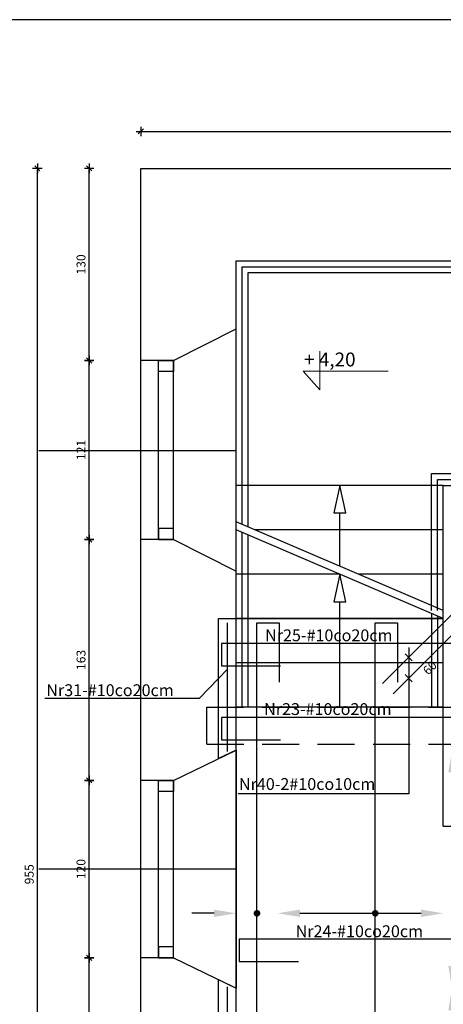
# Model space of a CAD drawing. Extents: x 147357 to 298640, y -50837 to -17022.
# Drawn here: x 149279 to 149565, y -19535 to -18869 of the extents above; entities that cross this region are included whole.
import ezdxf

# ---------------------------------------------------------------- set-up
doc = ezdxf.new("R2010")
doc.units = 0
doc.header["$LTSCALE"] = 40
doc.header["$MEASUREMENT"] = 0
doc.header["$PDMODE"] = 3
doc.header["$PDSIZE"] = 3
doc.linetypes.add('HIDDEN', pattern=[0.375, 0.25, -0.125])
doc.layers.get('0').update_dxf_attribs({"linetype": 'CONTINUOUS'})
doc.layers.get('DEFPOINTS').update_dxf_attribs({"linetype": 'CONTINUOUS'})
for name, color, linetype in [('1', 3, 'CONTINUOUS'), ('2', 2, 'CONTINUOUS'), ('3', 4, 'CONTINUOUS'), ('4', 3, 'HIDDEN'), ('5', 3, 'CONTINUOUS'), ('A3', 3, 'CONTINUOUS'), ('K1', 1, 'CONTINUOUS'), ('K2', 2, 'CONTINUOUS'), ('K3', 3, 'CONTINUOUS')]:
    doc.layers.add(name, color=color, linetype=linetype)
doc.styles.add('Geneva', font='txt')
doc.styles.add('simplex', font='SIMPLEX.SHX')
doc.styles.add('STYLE1', font='romans.shx')
doc.dimstyles.new('NOWY25', dxfattribs={"dimtxt": 6, "dimasz": 0.8, "dimexe": 1.25, "dimexo": 0.625, "dimgap": 2.5, "dimtad": 1, "dimdec": 1, "dimrnd": 0.5, "dimdsep": 46, "dimtxsty": 'simplex', "dimblk1": 'Z20', "dimblk2": 'Z20', "dimsah": 1, "dimcen": 2, "dimse1": 1, "dimse2": 1, "dimclrd": 3, "dimclrt": 3, "dimadec": 0, "dimazin": 0, "dimtfac": 1, "dimtdec": 1, "dimtmove": 0, "dimatfit": 3, "dimldrblk": 'Z20', "dimfxl": 0, "dimtolj": 1, "dimtzin": 0, "dimarcsym": 0})
doc.dimstyles.new('opis zbroj.', dxfattribs={"dimtxt": 0.01, "dimasz": 15, "dimexe": 0.18, "dimexo": 20, "dimgap": 2, "dimtad": 1, "dimdec": 1, "dimrnd": 0.5, "dimzin": 12, "dimdsep": 46, "dimtxsty": 'STYLE1', "dimcen": 0.09, "dimse1": 1, "dimse2": 1, "dimclrd": 3, "dimclrt": 3, "dimadec": 0, "dimazin": 0, "dimtfac": 5, "dimtdec": 1, "dimtofl": 0, "dimtmove": 2, "dimatfit": 3, "dimldrblk": 'W', "dimfxl": 0, "dimtolj": 1, "dimtzin": 0, "dimarcsym": 0})
doc.dimstyles.new('pręty 25', dxfattribs={"dimtxt": 6, "dimasz": 1, "dimexe": 1.25, "dimexo": 0.625, "dimgap": 1.5, "dimtad": 1, "dimdec": 1, "dimrnd": 1, "dimdsep": 46, "dimtxsty": 'simplex', "dimblk1": 'Z20', "dimblk2": 'Z20', "dimsah": 1, "dimcen": 2, "dimse1": 1, "dimse2": 1, "dimsd1": 1, "dimsd2": 1, "dimclrd": 3, "dimclrt": 3, "dimadec": 0, "dimazin": 0, "dimtfac": 1, "dimtdec": 1, "dimtmove": 0, "dimatfit": 3, "dimldrblk": 'Z20', "dimfxl": 0, "dimtolj": 1, "dimtzin": 0, "dimarcsym": 0})

# ---------------------------------------------------------------- blocks, each defined once
blk = doc.blocks.new('W')
at = {"layer": '2'}
blk.add_line((5.477, 5.477), (-5.477, -5.477), dxfattribs=at)
at = {"layer": '5'}
for p, q in [((0, 10), (0, -10)), ((-10, 0), (10, 0))]:
    blk.add_line(p, q, dxfattribs=at)
blk = doc.blocks.new('Z20')
at = {"color": 3, "linetype": 'ByBlock', "xscale": 0.4, "yscale": 0.4, "zscale": 0.4, "rotation": 180}
blk.add_blockref('W', (0, 0), dxfattribs=at)
blk = doc.blocks.new('*D284')
at = {"layer": '5', "color": 3, "linetype": 'ByBlock', "lineweight": -2}
blk.add_line((149361.33, -18944.42), (149971.73, -18944.42), dxfattribs=at)
at = {"layer": 'DEFPOINTS', "color": 0, "linetype": 'ByBlock'}
for p in [(149972.53, -18944.42), (149360.53, -18969.42), (149972.53, -18969.42)]:
    blk.add_point(p, dxfattribs=at)
at = {"layer": '5', "color": 3, "linetype": 'ByBlock', "lineweight": -2, "xscale": 0.8, "yscale": 0.8, "zscale": 0.8, "rotation": 180}
blk.add_blockref('Z20', (149360.53, -18944.42), dxfattribs=at)
at = {"layer": '5', "color": 3, "linetype": 'ByBlock', "lineweight": -2, "xscale": 0.8, "yscale": 0.8, "zscale": 0.8}
blk.add_blockref('Z20', (149972.53, -18944.42), dxfattribs=at)
at = {"layer": '5', "color": 3, "linetype": 'ByBlock', "insert": (149666.53, -18938.92), "char_height": 6, "attachment_point": 5, "style": 'simplex'}
blk.add_mtext('\\A1;612', dxfattribs=at)
blk = doc.blocks.new('*D299')
at = {"layer": '5', "color": 3, "linetype": 'ByBlock', "lineweight": -2}
blk.add_line((149325.53, -19674.12), (149325.53, -19504.22), dxfattribs=at)
at = {"layer": 'DEFPOINTS', "color": 0, "linetype": 'ByBlock'}
for p in [(149325.53, -19503.42), (149360.53, -19503.42), (149360.53, -19674.92)]:
    blk.add_point(p, dxfattribs=at)
at = {"layer": '5', "color": 3, "linetype": 'ByBlock', "lineweight": -2, "xscale": 0.8, "yscale": 0.8, "zscale": 0.8}
for p, rotation in [((149325.53, -19503.42), 90), ((149325.53, -19674.92), 270)]:
    blk.add_blockref('Z20', p, dxfattribs=dict(at, rotation=rotation))
at = {"layer": '5', "color": 3, "linetype": 'ByBlock', "insert": (149320.03, -19589.17), "char_height": 6, "attachment_point": 5, "rotation": 90, "style": 'simplex'}
blk.add_mtext('\\A1;171.5', dxfattribs=at)
blk = doc.blocks.new('*D300')
at = {"layer": '5', "color": 3, "linetype": 'ByBlock', "lineweight": -2}
blk.add_line((149325.53, -19502.62), (149325.53, -19384.22), dxfattribs=at)
at = {"layer": 'DEFPOINTS', "color": 0, "linetype": 'ByBlock'}
for p in [(149325.53, -19383.42), (149360.53, -19383.42), (149360.53, -19503.42)]:
    blk.add_point(p, dxfattribs=at)
at = {"layer": '5', "color": 3, "linetype": 'ByBlock', "lineweight": -2, "xscale": 0.8, "yscale": 0.8, "zscale": 0.8}
for p, rotation in [((149325.53, -19383.42), 90), ((149325.53, -19503.42), 270)]:
    blk.add_blockref('Z20', p, dxfattribs=dict(at, rotation=rotation))
at = {"layer": '5', "color": 3, "linetype": 'ByBlock', "insert": (149320.03, -19443.42), "char_height": 6, "attachment_point": 5, "rotation": 90, "style": 'simplex'}
blk.add_mtext('\\A1;120', dxfattribs=at)
blk = doc.blocks.new('*D301')
at = {"layer": '5', "color": 3, "linetype": 'ByBlock', "lineweight": -2}
blk.add_line((149325.53, -19382.62), (149325.53, -19221.22), dxfattribs=at)
at = {"layer": 'DEFPOINTS', "color": 0, "linetype": 'ByBlock'}
for p in [(149325.53, -19220.42), (149360.53, -19220.42), (149360.53, -19383.42)]:
    blk.add_point(p, dxfattribs=at)
at = {"layer": '5', "color": 3, "linetype": 'ByBlock', "lineweight": -2, "xscale": 0.8, "yscale": 0.8, "zscale": 0.8}
for p, rotation in [((149325.53, -19220.42), 90), ((149325.53, -19383.42), 270)]:
    blk.add_blockref('Z20', p, dxfattribs=dict(at, rotation=rotation))
at = {"layer": '5', "color": 3, "linetype": 'ByBlock', "insert": (149320.03, -19301.92), "char_height": 6, "attachment_point": 5, "rotation": 90, "style": 'simplex'}
blk.add_mtext('\\A1;163', dxfattribs=at)
blk = doc.blocks.new('*D302')
at = {"layer": '5', "color": 3, "linetype": 'ByBlock', "lineweight": -2}
blk.add_line((149325.53, -19219.62), (149325.53, -19100.22), dxfattribs=at)
at = {"layer": 'DEFPOINTS', "color": 0, "linetype": 'ByBlock'}
for p in [(149325.53, -19099.42), (149360.53, -19099.42), (149360.53, -19220.42)]:
    blk.add_point(p, dxfattribs=at)
at = {"layer": '5', "color": 3, "linetype": 'ByBlock', "lineweight": -2, "xscale": 0.8, "yscale": 0.8, "zscale": 0.8}
for p, rotation in [((149325.53, -19099.42), 90), ((149325.53, -19220.42), 270)]:
    blk.add_blockref('Z20', p, dxfattribs=dict(at, rotation=rotation))
at = {"layer": '5', "color": 3, "linetype": 'ByBlock', "insert": (149320.03, -19159.92), "char_height": 6, "attachment_point": 5, "rotation": 90, "style": 'simplex'}
blk.add_mtext('\\A1;121', dxfattribs=at)
blk = doc.blocks.new('*D303')
at = {"layer": '5', "color": 3, "linetype": 'ByBlock', "lineweight": -2}
blk.add_line((149325.53, -19098.62), (149325.53, -18970.22), dxfattribs=at)
at = {"layer": 'DEFPOINTS', "color": 0, "linetype": 'ByBlock'}
for p in [(149325.53, -18969.42), (149360.53, -18969.42), (149360.53, -19099.42)]:
    blk.add_point(p, dxfattribs=at)
at = {"layer": '5', "color": 3, "linetype": 'ByBlock', "lineweight": -2, "xscale": 0.8, "yscale": 0.8, "zscale": 0.8}
for p, rotation in [((149325.53, -18969.42), 90), ((149325.53, -19099.42), 270)]:
    blk.add_blockref('Z20', p, dxfattribs=dict(at, rotation=rotation))
at = {"layer": '5', "color": 3, "linetype": 'ByBlock', "insert": (149320.03, -19034.42), "char_height": 6, "attachment_point": 5, "rotation": 90, "style": 'simplex'}
blk.add_mtext('\\A1;130', dxfattribs=at)
blk = doc.blocks.new('*D304')
at = {"layer": '5', "color": 3, "linetype": 'ByBlock', "lineweight": -2}
blk.add_line((149290.53, -19923.62), (149290.53, -18970.22), dxfattribs=at)
at = {"layer": 'DEFPOINTS', "color": 0, "linetype": 'ByBlock'}
for p in [(149290.53, -18969.42), (149360.53, -18969.42), (149360.53, -19924.42)]:
    blk.add_point(p, dxfattribs=at)
at = {"layer": '5', "color": 3, "linetype": 'ByBlock', "lineweight": -2, "xscale": 0.8, "yscale": 0.8, "zscale": 0.8}
for p, rotation in [((149290.53, -18969.42), 90), ((149290.53, -19924.42), 270)]:
    blk.add_blockref('Z20', p, dxfattribs=dict(at, rotation=rotation))
at = {"layer": '5', "color": 3, "linetype": 'ByBlock', "insert": (149285.03, -19446.92), "char_height": 6, "attachment_point": 5, "rotation": 90, "style": 'simplex'}
blk.add_mtext('\\A1;955', dxfattribs=at)
blk = doc.blocks.new('*D274')
at = {"layer": '1', "color": 3, "linetype": 'ByBlock', "lineweight": -2}
blk.add_line((149570.94, -19638.92), (149570.94, -19538.92), dxfattribs=at)
at = {"layer": '1', "color": 3, "linetype": 'ByBlock'}
for points in [[(149568.44, -19538.92), (149573.44, -19538.92), (149570.94, -19523.92)], [(149568.44, -19638.92), (149573.44, -19638.92), (149570.94, -19653.92)]]:
    blk.add_solid(points, dxfattribs=at)
at = {"layer": 'DEFPOINTS', "color": 0, "linetype": 'ByBlock'}
for p in [(149425.03, -19523.92), (149570.94, -19523.92), (149425.03, -19653.92)]:
    blk.add_point(p, dxfattribs=at)
at = {"layer": '1', "color": 3, "linetype": 'ByBlock', "insert": (149568.93, -19588.92), "char_height": 0.01, "attachment_point": 5, "rotation": 90, "style": 'STYLE1'}
blk.add_mtext('\\A1;130', dxfattribs=at)
blk = doc.blocks.new('*D275')
at = {"layer": '1', "color": 3, "linetype": 'ByBlock', "lineweight": -2}
blk.add_line((149570.94, -19508.92), (149570.94, -19377.92), dxfattribs=at)
at = {"layer": '1', "color": 3, "linetype": 'ByBlock'}
for points in [[(149568.44, -19377.92), (149573.44, -19377.92), (149570.94, -19362.92)], [(149568.44, -19508.92), (149573.44, -19508.92), (149570.94, -19523.92)]]:
    blk.add_solid(points, dxfattribs=at)
at = {"layer": 'DEFPOINTS', "color": 0, "linetype": 'ByBlock'}
for p in [(149425.03, -19362.92), (149570.94, -19362.92), (149425.03, -19523.92)]:
    blk.add_point(p, dxfattribs=at)
at = {"layer": '1', "color": 3, "linetype": 'ByBlock', "insert": (149568.93, -19443.42), "char_height": 0.01, "attachment_point": 5, "rotation": 90, "style": 'STYLE1'}
blk.add_mtext('\\A1;161', dxfattribs=at)
blk = doc.blocks.new('*D278')
at = {"layer": '1', "color": 3, "linetype": 'ByBlock', "lineweight": -2}
blk.add_line((149608.36, -19258.92), (149608.36, -19198.92), dxfattribs=at)
at = {"layer": '1', "color": 3, "linetype": 'ByBlock'}
for points in [[(149605.86, -19198.92), (149610.86, -19198.92), (149608.36, -19183.92)], [(149605.86, -19258.92), (149610.86, -19258.92), (149608.36, -19273.92)]]:
    blk.add_solid(points, dxfattribs=at)
at = {"layer": 'DEFPOINTS', "color": 0, "linetype": 'ByBlock'}
for p in [(149565.03, -19183.92), (149608.36, -19183.92), (149565.03, -19273.92)]:
    blk.add_point(p, dxfattribs=at)
at = {"layer": '1', "color": 3, "linetype": 'ByBlock', "insert": (149606.36, -19228.92), "char_height": 0.01, "attachment_point": 5, "rotation": 90, "style": 'STYLE1'}
blk.add_mtext('\\A1;90', dxfattribs=at)
blk = doc.blocks.new('*D279')
at = {"layer": '1', "color": 3, "linetype": 'ByBlock', "lineweight": -2}
for p, q in [((149410.03, -19473.32), (149395.03, -19473.32)), ((149468.03, -19473.32), (149483.03, -19473.32))]:
    blk.add_line(p, q, dxfattribs=at)
at = {"layer": '1', "color": 3, "linetype": 'ByBlock'}
for points in [[(149410.03, -19470.82), (149410.03, -19475.82), (149425.03, -19473.32)], [(149468.03, -19470.82), (149468.03, -19475.82), (149453.03, -19473.32)]]:
    blk.add_solid(points, dxfattribs=at)
at = {"layer": 'DEFPOINTS', "color": 0, "linetype": 'ByBlock'}
for p in [(149453.03, -19473.32), (149425.03, -19809.75), (149453.03, -19859.92)]:
    blk.add_point(p, dxfattribs=at)
at = {"layer": '1', "color": 3, "linetype": 'ByBlock', "insert": (149439.03, -19471.32), "char_height": 0.01, "attachment_point": 5, "style": 'STYLE1'}
blk.add_mtext('\\A1;28', dxfattribs=at)
blk = doc.blocks.new('*D280')
at = {"layer": '1', "color": 3, "linetype": 'ByBlock', "lineweight": -2}
blk.add_line((149468.03, -19473.32), (149550.03, -19473.32), dxfattribs=at)
at = {"layer": '1', "color": 3, "linetype": 'ByBlock'}
for points in [[(149468.03, -19470.82), (149468.03, -19475.82), (149453.03, -19473.32)], [(149550.03, -19470.82), (149550.03, -19475.82), (149565.03, -19473.32)]]:
    blk.add_solid(points, dxfattribs=at)
at = {"layer": 'DEFPOINTS', "color": 0, "linetype": 'ByBlock'}
for p in [(149565.03, -19273.92), (149565.03, -19473.32), (149453.03, -19859.92)]:
    blk.add_point(p, dxfattribs=at)
at = {"layer": '1', "color": 3, "linetype": 'ByBlock', "insert": (149509.03, -19471.32), "char_height": 0.01, "attachment_point": 5, "style": 'STYLE1'}
blk.add_mtext('\\A1;112', dxfattribs=at)
blk = doc.blocks.new('*D608')
at = {"layer": 'DEFPOINTS', "color": 0, "linetype": 'ByBlock'}
for p in [(149573.52, -19282.41), (149580.3, -19289.19), (149531.09, -19324.84)]:
    blk.add_point(p, dxfattribs=at)
at = {"layer": 'K3', "color": 3, "linetype": 'ByBlock', "insert": (149555.91, -19307.22), "char_height": 6, "attachment_point": 5, "rotation": 45, "style": 'simplex'}
blk.add_mtext('\\A1;60', dxfattribs=at)

msp = doc.modelspace()

# ---------------------------------------------------------------- linework, layer by layer
at = {"layer": '1'}
for p, q in [((149360.53352, -19099.42402), (149360.53352, -18969.42402)), ((149360.53352, -18969.42402), (149972.53352, -18969.42402)), ((149425.03352, -19077.92402), (149425.03352, -19031.92402)), ((149425.03352, -19031.92402), (149908.03352, -19031.92402)), ((149382.53352, -19099.42402), (149425.03352, -19077.92402)), ((149382.53352, -19099.42402), (149360.53352, -19099.42402)), ((149565.03352, -19414.42402), (149565.03352, -19183.92402)), ((149565.03352, -19183.92402), (149768.03352, -19183.92402)), ((149360.53352, -19383.42813), (149360.53352, -19220.42402)), ((149382.53352, -19220.42402), (149360.53352, -19220.42402)), ((149382.53352, -19220.42402), (149425.03352, -19241.92402)), ((149425.03352, -19362.92402), (149425.03352, -19241.92402)), ((149382.53352, -19383.42402), (149425.03352, -19362.92402)), ((149382.53352, -19383.42402), (149360.53352, -19383.42402)), ((149565.03352, -19414.42402), (149587.03352, -19414.42402)), ((149360.53352, -19674.92402), (149360.53352, -19503.42402)), ((149382.53352, -19503.42402), (149360.53352, -19503.42402)), ((149382.53352, -19503.42402), (149425.03352, -19523.92402)), ((149425.03352, -19653.92402), (149425.03352, -19523.92402))]:
    msp.add_line(p, q, dxfattribs=at)
at = {"layer": '1', "linetype": 'ByBlock'}
msp.add_lwpolyline([(149295.60544, -19327.77553), (149400.21308, -19327.77553), (149419.03352, -19308.17092)], dxfattribs=at)
at = {"layer": '1', "linetype": 'ByBlock', "const_width": 2.1375}
for points in [[(149437.85227, -19473.32442, 1), (149440.21477, -19473.32442, 1)], [(149517.85227, -19473.32442, 1), (149520.21477, -19473.32442, 1)]]:
    msp.add_lwpolyline(points, format="xyb", close=True, dxfattribs=at)
at = {"layer": '2'}
for p, q in [((149425.03352, -19241.92402), (149425.03352, -19077.92402)), ((149425.03352, -19362.92402), (149425.03352, -19523.92402)), ((149425.03352, -19523.92402), (149425.03352, -19362.92402))]:
    msp.add_line(p, q, dxfattribs=at)
at = {"layer": '2', "color": 3, "lineweight": 0}
msp.add_lwpolyline([(149527.815, -19106.52298), (149470.22528, -19106.52298), (149481.47528, -19119.27298), (149481.47528, -19093.02298)], dxfattribs=at)
at = {"layer": '3'}
for p, q in [((149360.53352, -19220.42402), (149360.53352, -19099.42402)), ((149372.53352, -19220.42402), (149372.53352, -19099.42402)), ((149382.53352, -19220.42402), (149382.53352, -19099.42402)), ((149425.03352, -19160.42402), (149291.40153, -19160.42402)), ((149360.53352, -19503.42402), (149360.53352, -19383.42402)), ((149372.53352, -19503.42402), (149372.53352, -19383.42402)), ((149382.53352, -19503.42402), (149382.53352, -19383.42402)), ((149425.03352, -19443.42402), (149291.40153, -19443.42402))]:
    msp.add_line(p, q, dxfattribs=at)
for points in [[(149372.53352, -19106.92402), (149372.53352, -19099.42402), (149382.53352, -19099.42402), (149382.53352, -19106.92402)], [(149382.53352, -19220.42402), (149382.53352, -19212.92402), (149372.53352, -19212.92402), (149372.53352, -19220.42402)], [(149372.53352, -19390.92402), (149372.53352, -19383.42402), (149382.53352, -19383.42402), (149382.53352, -19390.92402)], [(149382.53352, -19503.42402), (149382.53352, -19495.92402), (149372.53352, -19495.92402), (149372.53352, -19503.42402)]]:
    msp.add_lwpolyline(points, close=True, dxfattribs=at)
at = {"layer": '4', "ltscale": 2.5}
for p, q in [((149405.03352, -19333.92402), (149928.03352, -19333.92402)), ((149405.03352, -19358.92402), (149405.03352, -19333.92402)), ((149405.03352, -19358.92402), (149928.03352, -19358.92402))]:
    msp.add_line(p, q, dxfattribs=at)
at = {"layer": '4', "linetype": 'Continuous'}
for points in [[(149429.03352, -19210.19846), (149429.03352, -19035.92402), (149904.03352, -19035.92402), (149904.03352, -19303.92402)], [(149433.03352, -19211.91275), (149433.03352, -19039.92402), (149900.03352, -19039.92402), (149900.03352, -19303.92402)], [(149557.03352, -19268.48418), (149557.03352, -19175.92402), (149776.03352, -19175.92402), (149776.03352, -19303.92402)], [(149561.03352, -19268.48418), (149561.03352, -19179.92402), (149772.03352, -19179.92402), (149772.03352, -19303.92402)], [(149429.03352, -19333.92402), (149429.03352, -19215.6383)], [(149433.03352, -19333.92402), (149433.03352, -19217.35259)], [(149557.03352, -19270.49544), (149557.03352, -19333.92402)], [(149561.03352, -19272.20973), (149561.03352, -19333.92402)]]:
    msp.add_lwpolyline(points, dxfattribs=at)
at = {"layer": 'A3'}
for points in [[(149495.03352, -19238.48418), (149495.03352, -19202.54356), (149499.03352, -19202.54356), (149495.03352, -19183.92402), (149495.03352, -19183.92402), (149491.03352, -19202.54356), (149495.03352, -19202.54356)], [(149495.03352, -19333.92402), (149495.03352, -19262.54356), (149499.03352, -19262.54356), (149495.03352, -19243.92402), (149495.03352, -19243.92402), (149491.03352, -19262.54356), (149495.03352, -19262.54356)]]:
    msp.add_lwpolyline(points, dxfattribs=at)
at = {"layer": 'K1', "linetype": 'ByBlock'}
for p, q in [((149608.87414, -19232.91182), (149524.02132, -19317.76464)), ((149615.94521, -19239.98289), (149531.09239, -19324.8357)), ((149419.03352, -19363.81813), (149419.03352, -19276.92402)), ((149439.03352, -19869.92402), (149439.03352, -19276.92402)), ((149439.03352, -19276.92402), (149454.03352, -19276.92402)), ((149454.03352, -19276.92402), (149454.03352, -19316.92402)), ((149519.03352, -19856.92402), (149519.03352, -19276.92402)), ((149519.03352, -19276.92402), (149534.03352, -19276.92402)), ((149534.03352, -19276.92402), (149534.03352, -19316.92402)), ((149766.03352, -19290.92402), (149415.03352, -19290.92402)), ((149415.03352, -19290.92402), (149415.03352, -19305.92402)), ((149415.03352, -19305.92402), (149455.03352, -19305.92402)), ((149918.03352, -19340.92402), (149415.03352, -19340.92402)), ((149415.03352, -19340.92402), (149415.03352, -19355.92402)), ((149415.03352, -19355.92402), (149455.03352, -19355.92402)), ((149906.03352, -19490.92402), (149427.03352, -19490.92402)), ((149427.03352, -19490.92402), (149427.03352, -19505.92402)), ((149427.03352, -19505.92402), (149467.03352, -19505.92402)), ((149419.03352, -19654.88872), (149419.03352, -19523.0299))]:
    msp.add_line(p, q, dxfattribs=at)
at = {"layer": 'K2', "linetype": 'ByBlock'}
for points in [[(149425.03352, -19273.92402), (149565.03352, -19273.92402), (149565.03352, -19183.92402), (149768.03352, -19183.92402), (149768.03352, -19303.92402), (149920.03352, -19303.92402), (149920.03352, -19375.4299), (149908.03352, -19369.92402), (149908.03352, -19528.92402), (149920.03352, -19523.41813), (149920.03352, -19658.13578)], [(149413.03352, -19659.85343), (149413.03352, -19518.13578), (149425.03352, -19523.92402), (149425.03352, -19362.92402), (149413.03352, -19368.71225), (149413.03352, -19273.92402), (149425.03352, -19273.92402)]]:
    msp.add_lwpolyline(points, dxfattribs=at)
at = {"layer": 'K3'}
for p, q in [((149565.03352, -19183.92402), (149425.03352, -19183.92402)), ((149565.03352, -19268.48418), (149425.03352, -19208.48418)), ((149565.03352, -19273.92402), (149425.03352, -19213.92402)), ((149565.03352, -19213.92402), (149437.72647, -19213.92402)), ((149495.03352, -19243.92402), (149425.03352, -19243.92402)), ((149565.03352, -19243.92402), (149507.72647, -19243.92402)), ((149565.03352, -19273.92402), (149425.03352, -19273.92402)), ((149565.03352, -19303.92402), (149425.03352, -19303.92402)), ((149565.03352, -19333.92402), (149425.03352, -19333.92402))]:
    msp.add_line(p, q, dxfattribs=at)
at = {"layer": 'K3', "linetype": 'ByBlock'}
for p, q in [((149541.64032, -19293.49933), (149541.64032, -19392.54235)), ((149539.23287, -19297.73818), (149544.04778, -19302.55309)), ((149539.23287, -19311.88031), (149544.04778, -19316.69523)), ((149541.64032, -19392.54235), (149426.21286, -19392.54235))]:
    msp.add_line(p, q, dxfattribs=at)
msp.add_lwpolyline([(148471.60643, -20255.23732), (150860.36353, -20255.23732), (150860.36353, -18868.85533), (148471.60643, -18868.85533)], close=True, dxfattribs=at)

# ---------------------------------------------------------------- texts
at = {"layer": 'K3', "color": 2, "style": 'Geneva'}
for s, height, p in [('+ 4,20', 9.375, (149470.906, -19103.37713)), ('Nr25-#10co20cm', 8, (149444.50932, -19289.28214)), ('Nr31-#10co20cm', 8, (149296.56667, -19326.41171)), ('Nr23-#10co20cm', 8, (149443.86508, -19339.16957)), ('Nr40-2#10co10cm', 8, (149426.82763, -19389.88652)), ('Nr24-#10co20cm', 8, (149465.16142, -19489.46445))]:
    msp.add_text(s, height=height, dxfattribs=at).set_placement(p)

# ---------------------------------------------------------------- dimensions: what is measured, and where the dimension line sits
at = {"layer": '1', "linetype": 'ByBlock'}
for base, p1, p2, picture, middle in [((149608.36052, -19183.92402), (149565.03352, -19273.92402), (149565.03352, -19183.92402), '*D278', (149606.35552, -19228.92402)), ((149570.93684, -19362.92402), (149425.03352, -19523.92402), (149425.03352, -19362.92402), '*D275', (149568.93184, -19443.42402)), ((149570.93684, -19523.92402), (149425.03352, -19653.92402), (149425.03352, -19523.92402), '*D274', (149568.93184, -19588.92402))]:
    dim = msp.add_linear_dim(base=base, p1=p1, p2=p2, angle=90, dimstyle='opis zbroj.', dxfattribs=at)
    dim.commit()
    dim.dimension.update_dxf_attribs({"geometry": picture, "text_midpoint": middle})
for base, p1, p2, picture, middle in [((149565.03352, -19473.32442), (149453.03352, -19859.92402), (149565.03352, -19273.92402), '*D280', (149509.03352, -19471.31942)), ((149453.03352, -19473.32442), (149425.03352, -19809.75471), (149453.03352, -19859.92402), '*D279', (149439.03352, -19471.31942))]:
    dim = msp.add_linear_dim(base=base, p1=p1, p2=p2, dimstyle='opis zbroj.', dxfattribs=at)
    dim.commit()
    dim.dimension.update_dxf_attribs({"geometry": picture, "text_midpoint": middle})
at = {"layer": '5', "linetype": 'ByBlock'}
dim = msp.add_linear_dim(base=(149972.53352, -18944.42402), p1=(149360.53352, -18969.42402), p2=(149972.53352, -18969.42402), dimstyle='NOWY25', dxfattribs=at)
dim.commit()
dim.dimension.update_dxf_attribs({"geometry": '*D284', "text_midpoint": (149666.53352, -18938.92402)})
for base, p1, p2, picture, middle in [((149290.53352, -18969.42402), (149360.53352, -19924.42402), (149360.53352, -18969.42402), '*D304', (149285.03352, -19446.92402)), ((149325.53352, -18969.42402), (149360.53352, -19099.42402), (149360.53352, -18969.42402), '*D303', (149320.03352, -19034.42402)), ((149325.53352, -19099.42402), (149360.53352, -19220.42402), (149360.53352, -19099.42402), '*D302', (149320.03352, -19159.92402)), ((149325.53352, -19220.42402), (149360.53352, -19383.42402), (149360.53352, -19220.42402), '*D301', (149320.03352, -19301.92402)), ((149325.53352, -19383.42402), (149360.53352, -19503.42402), (149360.53352, -19383.42402), '*D300', (149320.03352, -19443.42402)), ((149325.53352, -19503.42402), (149360.53352, -19674.92402), (149360.53352, -19503.42402), '*D299', (149320.03352, -19589.17402))]:
    dim = msp.add_linear_dim(base=base, p1=p1, p2=p2, angle=90, dimstyle='NOWY25', dxfattribs=at)
    dim.commit()
    dim.dimension.update_dxf_attribs({"geometry": picture, "text_midpoint": middle})
at = {"layer": 'K3', "linetype": 'ByBlock'}
dim = msp.add_aligned_dim(p1=(149531.09239, -19324.8357), p2=(149573.5188, -19282.4093), distance=-9.59383, dimstyle='pręty 25', dxfattribs=at)
dim.commit()
dim.dimension.update_dxf_attribs({"geometry": '*D608', "text_midpoint": (149555.90748, -19307.22438)})

doc.saveas('drawing.dxf')
